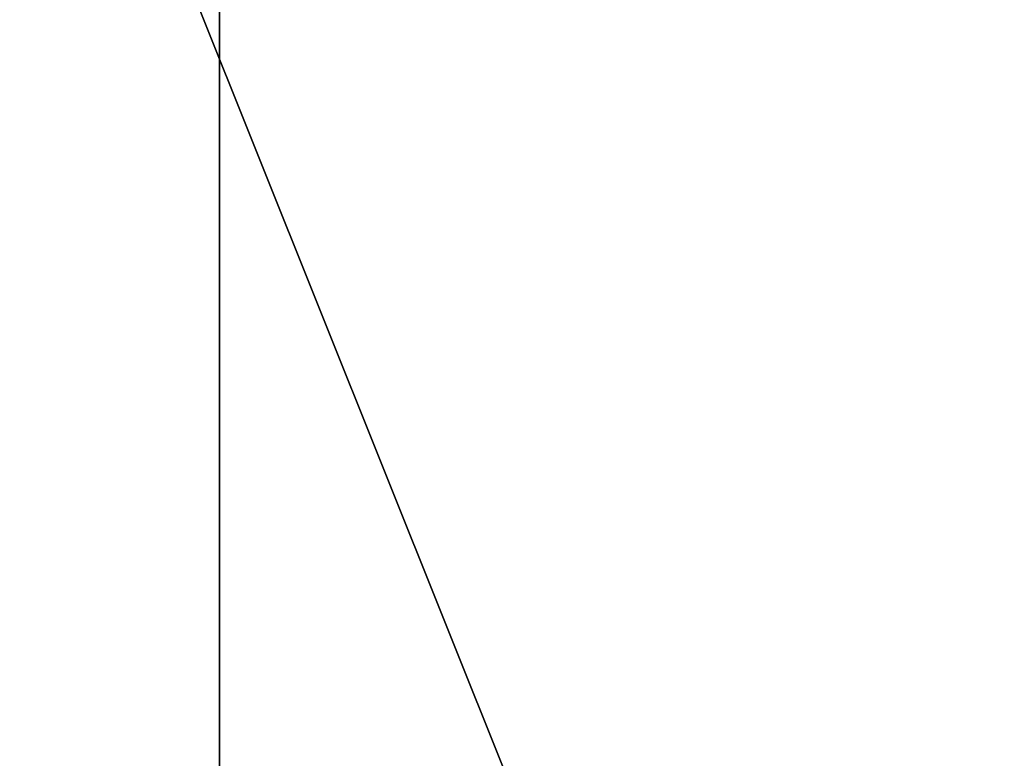
# Model space of a CAD drawing. Units: inches. Extents: x -180 to 390, y -347 to 30.
# Drawn here: x -15 to -15, y -187 to -187 of the extents above; entities that cross this region are included whole.
import ezdxf

# ---------------------------------------------------------------- set-up
doc = ezdxf.new("R2010")
doc.units = ezdxf.units.IN
doc.header["$MEASUREMENT"] = 0
doc.layers.get('0').update_dxf_attribs({"true_color": 0xffffff})

# ---------------------------------------------------------------- blocks, each defined once
blk = doc.blocks.new('Grupa_29')
blk.add_line((3.618034, 0, 0.824429), (3.618034, 0.5, 0.824429))
mesh = blk.add_polyface()
corners = [(1.186527, 0, 14.827091), (1, 0.5, 14.732051), (1, 0, 14.732051), (1.186527, 0.5, 14.827091)]
mesh.append_faces([[corners[k] for k in face] for face in [(0, 1, 2), (1, 0, 3)]], dxfattribs={"vtx0": -1})
mesh = blk.add_polyface()
corners = [(3.48629, 0.5, 0.661739), (3.618034, 0, 0.824429), (3.48629, 0, 0.661739), (3.618034, 0.5, 0.824429)]
mesh.append_faces([[corners[k] for k in face] for face in [(0, 1, 2), (1, 0, 3)]], dxfattribs={"vtx0": -1})
mesh = blk.add_polyface()
corners = [(3.618034, 0.5, 0.824429), (3.732051, 0, 1), (3.618034, 0, 0.824429), (3.732051, 0.5, 1)]
mesh.append_faces([[corners[k] for k in face] for face in [(0, 1, 2), (1, 0, 3)]], dxfattribs={"vtx0": -1})
blk = doc.blocks.new('Grupa_53')
at = {"color": 9, "true_color": 0xcacaca, "rotation": 269.9999999999862}
blk.add_blockref('Grupa_29', (0, 4), dxfattribs=at)
blk = doc.blocks.new('Grupa_84')
blk.add_blockref('Grupa_53', (0, 0))
blk = doc.blocks.new('Grupa_73')
at = {"color": 72, "true_color": 0x5ebd00}
mesh = blk.add_polyface(dxfattribs=at)
corners = [(-4148.54941, 1029.71177, 518.84556), (-4133.24603, 1027.71177, 646.31313), (-4148.54941, 1027.71177, 518.84556), (-4133.24603, 1029.71177, 646.31313)]
mesh.append_faces([[corners[k] for k in face] for face in [(0, 1, 2), (1, 0, 3)]], dxfattribs={"vtx0": -1, "color": 72})
mesh = blk.add_polyface(dxfattribs=at)
corners = [(-4135.18063, 1029.71177, 257.44441), (-4145.1058, 1027.71177, 273.71399), (-4135.18063, 1027.71177, 257.44441), (-4145.1058, 1029.71177, 273.71399)]
mesh.append_faces([[corners[k] for k in face] for face in [(0, 1, 2), (1, 0, 3)]], dxfattribs={"vtx0": -1, "color": 72})
blk = doc.blocks.new('Grupa_70')
at = {"color": 72, "true_color": 0x5ebd00, "xscale": 0.1, "yscale": 0.1, "zscale": 0.1}
blk.add_blockref('Grupa_73', (415.80198, -102.971177, -20.788274), dxfattribs=at)

msp = doc.modelspace()

# ---------------------------------------------------------------- block references
at = {"extrusion": (0.173648, 2.87571e-15, 0.984808), "rotation": 359.9999999999991}
msp.add_blockref('Grupa_84', (-186.823232, 23.728249, 47.720761), dxfattribs=at)
at = {"color": 40, "true_color": 0xffbf00}
msp.add_blockref('Grupa_70', (-17.263335, -186.720907, 109.287091), dxfattribs=at)

doc.saveas('drawing.dxf')
